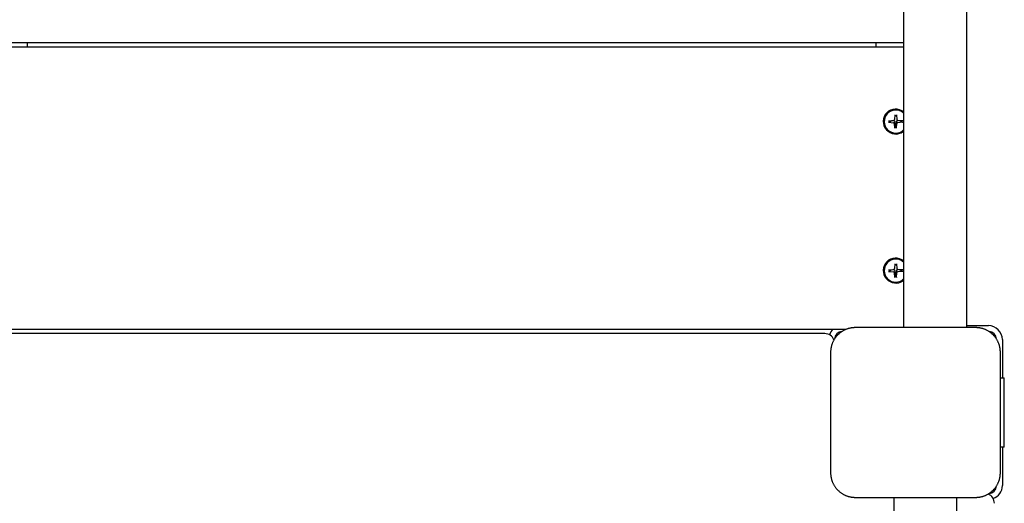
# Model space of a CAD drawing. Extents: x 34086 to 47918, y -4863 to 7005.
# Drawn here: x 42817 to 43316, y 2254 to 2499 of the extents above; entities that cross this region are included whole.
import ezdxf

# ---------------------------------------------------------------- set-up
doc = ezdxf.new("R2010")
doc.units = 0
doc.header["$LTSCALE"] = 30
doc.header["$MEASUREMENT"] = 0
doc.layers.get('0').update_dxf_attribs({"linetype": 'CONTINUOUS'})

msp = doc.modelspace()

# ---------------------------------------------------------------- linework, layer by layer
for p, q in [((43264.69, 3895.6), (43264.69, 2343.49)), ((43296.69, 2343.49), (43296.69, 3895.6)), ((43264.69, 2487.74), (42336.69, 2487.74)), ((43264.69, 2485.59), (42336.69, 2485.59)), ((42820.69, 2487.74), (42820.69, 2485.59)), ((43250.69, 2485.59), (43250.69, 2487.74)), ((43260.3, 2451.31), (43260.09, 2448.91)), ((43261.07, 2451.31), (43261.28, 2448.91)), ((43254.67, 2447.88), (43254.67, 2448.01)), ((43257.06, 2448.25), (43259.6, 2448.45)), ((43257.06, 2447.52), (43259.6, 2447.32)), ((43258.56, 2448.36), (43259.15, 2448.41)), ((43260.3, 2444.46), (43260.09, 2446.86)), ((43260.15, 2447.94), (43260.22, 2446.78)), ((43260.22, 2446.78), (43260.29, 2444.62)), ((43261.07, 2444.46), (43261.28, 2446.86)), ((43261.08, 2444.62), (43261.15, 2446.78)), ((43261.15, 2446.78), (43261.23, 2447.94)), ((43264.31, 2448.25), (43261.78, 2448.45)), ((43264.31, 2447.52), (43261.78, 2447.32)), ((43262.22, 2448.41), (43262.82, 2448.36)), ((43260.3, 2375.79), (43260.09, 2373.4)), ((43261.07, 2375.79), (43261.28, 2373.4)), ((43254.67, 2372.37), (43254.67, 2372.5)), ((43257.06, 2372.73), (43259.6, 2372.93)), ((43257.06, 2372), (43259.6, 2371.81)), ((43258.56, 2372.84), (43259.15, 2372.9)), ((43260.3, 2368.95), (43260.09, 2371.34)), ((43260.15, 2372.42), (43260.22, 2371.27)), ((43260.22, 2371.27), (43260.29, 2369.11)), ((43261.07, 2368.95), (43261.28, 2371.34)), ((43261.08, 2369.11), (43261.15, 2371.27)), ((43261.15, 2371.27), (43261.23, 2372.42)), ((43264.31, 2372.73), (43261.78, 2372.93)), ((43264.31, 2372), (43261.78, 2371.81)), ((43262.22, 2372.9), (43262.82, 2372.84)), ((43235.53, 2342.59), (42365.85, 2342.59)), ((43224.69, 2340.49), (42376.69, 2340.49)), ((43301.19, 2343.49), (43240.19, 2343.49)), ((43296.69, 2344.49), (43307.69, 2344.49)), ((43314.69, 2337.49), (43314.69, 2322.99)), ((43227.69, 2330.99), (43227.69, 2269.99)), ((43313.69, 2269.99), (43313.69, 2330.99)), ((43314.69, 2322.99), (43314.69, 2317.99)), ((43313.69, 2317.99), (43314.69, 2317.99)), ((43314.69, 2317.99), (43315.69, 2317.99)), ((43315.69, 2282.99), (43315.69, 2317.99)), ((43314.69, 2282.99), (43313.69, 2282.99)), ((43314.69, 2282.99), (43314.69, 2277.99)), ((43315.69, 2282.99), (43314.69, 2282.99)), ((43314.69, 2277.99), (43314.69, 2263.49)), ((43240.19, 2257.49), (43301.19, 2257.49)), ((43259.69, 2257.49), (43259.69, 1403.49)), ((43291.69, 1403.49), (43291.69, 2257.49))]:
    msp.add_line(p, q)
at = {"flags": 128}
for points in [[(43257.2, 2447.54), (43257.2, 2447.54), (43257.2, 2447.53), (43257.19, 2447.53), (43257.19, 2447.53), (43257.18, 2447.53), (43257.18, 2447.53), (43257.17, 2447.53), (43257.17, 2447.52), (43257.16, 2447.52), (43257.16, 2447.52), (43257.15, 2447.52), (43257.14, 2447.52), (43257.14, 2447.52), (43257.13, 2447.52), (43257.12, 2447.52), (43257.12, 2447.52), (43257.11, 2447.52), (43257.1, 2447.52), (43257.1, 2447.52), (43257.09, 2447.52), (43257.08, 2447.52), (43257.07, 2447.52), (43257.07, 2447.52), (43257.06, 2447.52)], [(43257.2, 2447.54), (43257.27, 2447.58), (43257.34, 2447.62), (43257.41, 2447.66), (43257.48, 2447.7), (43257.54, 2447.74), (43257.61, 2447.78), (43257.67, 2447.82), (43257.73, 2447.86), (43257.79, 2447.89), (43257.85, 2447.93), (43257.91, 2447.96), (43257.96, 2448), (43258.02, 2448.03), (43258.07, 2448.06), (43258.12, 2448.1), (43258.18, 2448.13), (43258.23, 2448.16), (43258.28, 2448.19), (43258.33, 2448.22), (43258.37, 2448.25), (43258.42, 2448.27), (43258.47, 2448.3), (43258.51, 2448.33), (43258.56, 2448.36)], [(43259.65, 2448.45), (43259.68, 2448.45), (43259.71, 2448.45), (43259.74, 2448.45), (43259.77, 2448.44), (43259.8, 2448.43), (43259.83, 2448.42), (43259.86, 2448.41), (43259.89, 2448.39), (43259.92, 2448.37), (43259.95, 2448.35), (43259.97, 2448.33), (43259.99, 2448.31), (43260.02, 2448.28), (43260.04, 2448.26), (43260.06, 2448.23), (43260.07, 2448.2), (43260.09, 2448.17), (43260.1, 2448.14), (43260.11, 2448.1), (43260.12, 2448.07), (43260.13, 2448.04), (43260.14, 2448.01), (43260.14, 2447.97), (43260.15, 2447.94)], [(43260.3, 2444.46), (43260.3, 2444.47), (43260.3, 2444.47), (43260.3, 2444.48), (43260.3, 2444.49), (43260.3, 2444.5), (43260.3, 2444.5), (43260.3, 2444.51), (43260.3, 2444.52), (43260.3, 2444.52), (43260.3, 2444.53), (43260.29, 2444.54), (43260.29, 2444.55), (43260.29, 2444.55), (43260.29, 2444.56), (43260.29, 2444.57), (43260.29, 2444.58), (43260.29, 2444.58), (43260.29, 2444.59), (43260.29, 2444.59), (43260.29, 2444.6), (43260.29, 2444.61), (43260.29, 2444.61), (43260.29, 2444.62), (43260.29, 2444.62)], [(43261.08, 2444.62), (43261.08, 2444.62), (43261.08, 2444.61), (43261.08, 2444.61), (43261.08, 2444.6), (43261.08, 2444.59), (43261.08, 2444.59), (43261.08, 2444.58), (43261.08, 2444.58), (43261.08, 2444.57), (43261.08, 2444.56), (43261.08, 2444.55), (43261.08, 2444.55), (43261.08, 2444.54), (43261.08, 2444.53), (43261.08, 2444.52), (43261.08, 2444.52), (43261.08, 2444.51), (43261.08, 2444.5), (43261.08, 2444.5), (43261.08, 2444.49), (43261.08, 2444.48), (43261.08, 2444.47), (43261.07, 2444.47), (43261.07, 2444.46)], [(43261.23, 2447.94), (43261.23, 2447.97), (43261.24, 2448.01), (43261.24, 2448.04), (43261.25, 2448.07), (43261.26, 2448.1), (43261.27, 2448.14), (43261.29, 2448.17), (43261.3, 2448.2), (43261.32, 2448.23), (43261.34, 2448.26), (43261.36, 2448.28), (43261.38, 2448.31), (43261.4, 2448.33), (43261.43, 2448.35), (43261.46, 2448.37), (43261.48, 2448.39), (43261.51, 2448.41), (43261.54, 2448.42), (43261.57, 2448.43), (43261.6, 2448.44), (43261.64, 2448.45), (43261.67, 2448.45), (43261.7, 2448.45), (43261.73, 2448.45)], [(43262.82, 2448.36), (43262.86, 2448.33), (43262.91, 2448.3), (43262.95, 2448.27), (43263, 2448.25), (43263.05, 2448.22), (43263.1, 2448.19), (43263.15, 2448.16), (43263.2, 2448.13), (43263.25, 2448.1), (43263.3, 2448.06), (43263.36, 2448.03), (43263.41, 2448), (43263.47, 2447.96), (43263.53, 2447.93), (43263.58, 2447.89), (43263.64, 2447.86), (43263.71, 2447.82), (43263.77, 2447.78), (43263.83, 2447.74), (43263.9, 2447.7), (43263.96, 2447.66), (43264.03, 2447.62), (43264.1, 2447.58), (43264.17, 2447.54)], [(43264.31, 2447.52), (43264.31, 2447.52), (43264.3, 2447.52), (43264.29, 2447.52), (43264.29, 2447.52), (43264.28, 2447.52), (43264.27, 2447.52), (43264.26, 2447.52), (43264.26, 2447.52), (43264.25, 2447.52), (43264.24, 2447.52), (43264.24, 2447.52), (43264.23, 2447.52), (43264.22, 2447.52), (43264.22, 2447.52), (43264.21, 2447.52), (43264.21, 2447.52), (43264.2, 2447.53), (43264.2, 2447.53), (43264.19, 2447.53), (43264.19, 2447.53), (43264.18, 2447.53), (43264.18, 2447.53), (43264.17, 2447.54), (43264.17, 2447.54)], [(43257.2, 2372.02), (43257.2, 2372.02), (43257.2, 2372.02), (43257.19, 2372.02), (43257.19, 2372.02), (43257.18, 2372.01), (43257.18, 2372.01), (43257.17, 2372.01), (43257.17, 2372.01), (43257.16, 2372.01), (43257.16, 2372.01), (43257.15, 2372.01), (43257.14, 2372.01), (43257.14, 2372), (43257.13, 2372), (43257.12, 2372), (43257.12, 2372), (43257.11, 2372), (43257.1, 2372), (43257.1, 2372), (43257.09, 2372), (43257.08, 2372), (43257.07, 2372), (43257.07, 2372), (43257.06, 2372)], [(43257.2, 2372.02), (43257.27, 2372.07), (43257.34, 2372.11), (43257.41, 2372.15), (43257.48, 2372.19), (43257.54, 2372.23), (43257.61, 2372.27), (43257.67, 2372.31), (43257.73, 2372.34), (43257.79, 2372.38), (43257.85, 2372.41), (43257.91, 2372.45), (43257.96, 2372.48), (43258.02, 2372.52), (43258.07, 2372.55), (43258.12, 2372.58), (43258.18, 2372.61), (43258.23, 2372.64), (43258.28, 2372.67), (43258.33, 2372.7), (43258.37, 2372.73), (43258.42, 2372.76), (43258.47, 2372.79), (43258.51, 2372.81), (43258.56, 2372.84)], [(43259.65, 2372.94), (43259.68, 2372.94), (43259.71, 2372.94), (43259.74, 2372.93), (43259.77, 2372.92), (43259.8, 2372.92), (43259.83, 2372.9), (43259.86, 2372.89), (43259.89, 2372.88), (43259.92, 2372.86), (43259.95, 2372.84), (43259.97, 2372.82), (43259.99, 2372.79), (43260.02, 2372.77), (43260.04, 2372.74), (43260.06, 2372.71), (43260.07, 2372.68), (43260.09, 2372.65), (43260.1, 2372.62), (43260.11, 2372.59), (43260.12, 2372.56), (43260.13, 2372.52), (43260.14, 2372.49), (43260.14, 2372.46), (43260.15, 2372.42)], [(43261.23, 2372.42), (43261.23, 2372.46), (43261.24, 2372.49), (43261.24, 2372.52), (43261.25, 2372.56), (43261.26, 2372.59), (43261.27, 2372.62), (43261.29, 2372.65), (43261.3, 2372.68), (43261.32, 2372.71), (43261.34, 2372.74), (43261.36, 2372.77), (43261.38, 2372.79), (43261.4, 2372.82), (43261.43, 2372.84), (43261.46, 2372.86), (43261.48, 2372.88), (43261.51, 2372.89), (43261.54, 2372.9), (43261.57, 2372.92), (43261.6, 2372.92), (43261.64, 2372.93), (43261.67, 2372.94), (43261.7, 2372.94), (43261.73, 2372.94)], [(43262.82, 2372.84), (43262.86, 2372.81), (43262.91, 2372.79), (43262.95, 2372.76), (43263, 2372.73), (43263.05, 2372.7), (43263.1, 2372.67), (43263.15, 2372.64), (43263.2, 2372.61), (43263.25, 2372.58), (43263.3, 2372.55), (43263.36, 2372.52), (43263.41, 2372.48), (43263.47, 2372.45), (43263.53, 2372.41), (43263.58, 2372.38), (43263.64, 2372.34), (43263.71, 2372.31), (43263.77, 2372.27), (43263.83, 2372.23), (43263.9, 2372.19), (43263.96, 2372.15), (43264.03, 2372.11), (43264.1, 2372.07), (43264.17, 2372.02)], [(43264.31, 2372), (43264.31, 2372), (43264.3, 2372), (43264.29, 2372), (43264.29, 2372), (43264.28, 2372), (43264.27, 2372), (43264.26, 2372), (43264.26, 2372), (43264.25, 2372), (43264.24, 2372), (43264.24, 2372), (43264.23, 2372.01), (43264.22, 2372.01), (43264.22, 2372.01), (43264.21, 2372.01), (43264.21, 2372.01), (43264.2, 2372.01), (43264.2, 2372.01), (43264.19, 2372.01), (43264.19, 2372.02), (43264.18, 2372.02), (43264.18, 2372.02), (43264.17, 2372.02), (43264.17, 2372.02)], [(43260.3, 2368.95), (43260.3, 2368.95), (43260.3, 2368.96), (43260.3, 2368.97), (43260.3, 2368.97), (43260.3, 2368.98), (43260.3, 2368.99), (43260.3, 2369), (43260.3, 2369), (43260.3, 2369.01), (43260.3, 2369.02), (43260.29, 2369.02), (43260.29, 2369.03), (43260.29, 2369.04), (43260.29, 2369.05), (43260.29, 2369.05), (43260.29, 2369.06), (43260.29, 2369.07), (43260.29, 2369.07), (43260.29, 2369.08), (43260.29, 2369.09), (43260.29, 2369.09), (43260.29, 2369.1), (43260.29, 2369.1), (43260.29, 2369.11)], [(43261.08, 2369.11), (43261.08, 2369.1), (43261.08, 2369.1), (43261.08, 2369.09), (43261.08, 2369.09), (43261.08, 2369.08), (43261.08, 2369.07), (43261.08, 2369.07), (43261.08, 2369.06), (43261.08, 2369.05), (43261.08, 2369.05), (43261.08, 2369.04), (43261.08, 2369.03), (43261.08, 2369.02), (43261.08, 2369.02), (43261.08, 2369.01), (43261.08, 2369), (43261.08, 2369), (43261.08, 2368.99), (43261.08, 2368.98), (43261.08, 2368.97), (43261.08, 2368.97), (43261.08, 2368.96), (43261.07, 2368.95), (43261.07, 2368.95)], [(43234.3, 2342.02), (43234.04, 2341.87), (43233.78, 2341.72), (43233.52, 2341.56), (43233.26, 2341.39), (43233, 2341.22), (43232.75, 2341.04), (43232.51, 2340.85), (43232.27, 2340.66), (43232.03, 2340.46), (43231.8, 2340.26), (43231.57, 2340.05), (43231.35, 2339.83), (43231.13, 2339.61), (43230.92, 2339.38), (43230.72, 2339.15), (43230.52, 2338.91), (43230.33, 2338.67), (43230.14, 2338.43), (43229.96, 2338.17), (43229.78, 2337.92), (43229.62, 2337.66), (43229.46, 2337.4), (43229.3, 2337.14), (43229.16, 2336.87)], [(43240.19, 2343.49), (43239.93, 2343.49), (43239.67, 2343.48), (43239.42, 2343.47), (43239.16, 2343.45), (43238.9, 2343.43), (43238.65, 2343.4), (43238.39, 2343.36), (43238.14, 2343.32), (43237.89, 2343.28), (43237.64, 2343.23), (43237.39, 2343.17), (43237.14, 2343.11), (43236.89, 2343.05), (43236.65, 2342.98), (43236.4, 2342.9), (43236.16, 2342.83), (43235.92, 2342.74), (43235.68, 2342.65), (43235.45, 2342.56), (43235.21, 2342.46), (43234.98, 2342.36), (43234.75, 2342.25), (43234.53, 2342.14), (43234.3, 2342.02)], [(43307.07, 2342.02), (43306.85, 2342.14), (43306.62, 2342.25), (43306.39, 2342.36), (43306.16, 2342.46), (43305.93, 2342.56), (43305.69, 2342.65), (43305.45, 2342.74), (43305.21, 2342.83), (43304.97, 2342.9), (43304.73, 2342.98), (43304.48, 2343.05), (43304.24, 2343.11), (43303.99, 2343.17), (43303.74, 2343.23), (43303.49, 2343.28), (43303.23, 2343.32), (43302.98, 2343.36), (43302.73, 2343.4), (43302.47, 2343.43), (43302.21, 2343.45), (43301.96, 2343.47), (43301.7, 2343.48), (43301.44, 2343.49), (43301.19, 2343.49)], [(43312.22, 2336.87), (43312.07, 2337.14), (43311.92, 2337.4), (43311.76, 2337.66), (43311.59, 2337.92), (43311.42, 2338.17), (43311.24, 2338.43), (43311.05, 2338.67), (43310.86, 2338.91), (43310.66, 2339.15), (43310.45, 2339.38), (43310.24, 2339.61), (43310.03, 2339.83), (43309.81, 2340.05), (43309.58, 2340.26), (43309.35, 2340.46), (43309.11, 2340.66), (43308.87, 2340.85), (43308.62, 2341.04), (43308.37, 2341.22), (43308.12, 2341.39), (43307.86, 2341.56), (43307.6, 2341.72), (43307.34, 2341.87), (43307.07, 2342.02)], [(43229.16, 2336.87), (43229.04, 2336.65), (43228.93, 2336.43), (43228.82, 2336.2), (43228.72, 2335.97), (43228.62, 2335.73), (43228.53, 2335.5), (43228.44, 2335.26), (43228.35, 2335.02), (43228.27, 2334.78), (43228.2, 2334.53), (43228.13, 2334.29), (43228.06, 2334.04), (43228.01, 2333.79), (43227.95, 2333.54), (43227.9, 2333.29), (43227.86, 2333.04), (43227.82, 2332.78), (43227.78, 2332.53), (43227.75, 2332.27), (43227.73, 2332.02), (43227.71, 2331.76), (43227.7, 2331.5), (43227.69, 2331.25), (43227.69, 2330.99)], [(43313.69, 2330.99), (43313.68, 2331.25), (43313.68, 2331.5), (43313.66, 2331.76), (43313.65, 2332.02), (43313.62, 2332.27), (43313.59, 2332.53), (43313.56, 2332.79), (43313.52, 2333.04), (43313.47, 2333.29), (43313.42, 2333.54), (43313.37, 2333.79), (43313.31, 2334.04), (43313.24, 2334.29), (43313.18, 2334.53), (43313.1, 2334.78), (43313.02, 2335.02), (43312.94, 2335.26), (43312.85, 2335.5), (43312.75, 2335.73), (43312.65, 2335.97), (43312.55, 2336.2), (43312.44, 2336.43), (43312.33, 2336.65), (43312.22, 2336.87)], [(43227.69, 2269.99), (43227.69, 2269.73), (43227.7, 2269.48), (43227.71, 2269.22), (43227.73, 2268.96), (43227.75, 2268.71), (43227.78, 2268.45), (43227.82, 2268.2), (43227.86, 2267.94), (43227.9, 2267.69), (43227.95, 2267.44), (43228.01, 2267.19), (43228.07, 2266.94), (43228.13, 2266.69), (43228.2, 2266.45), (43228.27, 2266.21), (43228.35, 2265.96), (43228.44, 2265.72), (43228.53, 2265.49), (43228.62, 2265.25), (43228.72, 2265.02), (43228.82, 2264.79), (43228.93, 2264.56), (43229.04, 2264.33), (43229.16, 2264.11)], [(43312.22, 2264.11), (43312.33, 2264.33), (43312.44, 2264.56), (43312.55, 2264.79), (43312.65, 2265.02), (43312.75, 2265.25), (43312.85, 2265.49), (43312.94, 2265.72), (43313.02, 2265.97), (43313.1, 2266.21), (43313.18, 2266.45), (43313.25, 2266.7), (43313.31, 2266.94), (43313.37, 2267.19), (43313.42, 2267.44), (43313.47, 2267.69), (43313.52, 2267.94), (43313.56, 2268.2), (43313.59, 2268.45), (43313.62, 2268.71), (43313.65, 2268.96), (43313.66, 2269.22), (43313.68, 2269.48), (43313.68, 2269.73), (43313.69, 2269.99)], [(43229.16, 2264.11), (43229.3, 2263.84), (43229.46, 2263.58), (43229.62, 2263.32), (43229.78, 2263.06), (43229.96, 2262.81), (43230.14, 2262.56), (43230.33, 2262.31), (43230.52, 2262.07), (43230.72, 2261.83), (43230.92, 2261.6), (43231.13, 2261.37), (43231.35, 2261.15), (43231.57, 2260.94), (43231.8, 2260.73), (43232.03, 2260.52), (43232.27, 2260.32), (43232.51, 2260.13), (43232.75, 2259.94), (43233, 2259.76), (43233.26, 2259.59), (43233.52, 2259.42), (43233.78, 2259.26), (43234.04, 2259.11), (43234.3, 2258.96)], [(43307.07, 2258.96), (43307.34, 2259.11), (43307.6, 2259.26), (43307.86, 2259.42), (43308.12, 2259.59), (43308.37, 2259.76), (43308.62, 2259.94), (43308.87, 2260.13), (43309.11, 2260.32), (43309.35, 2260.52), (43309.58, 2260.73), (43309.81, 2260.94), (43310.03, 2261.15), (43310.24, 2261.37), (43310.45, 2261.6), (43310.66, 2261.83), (43310.86, 2262.07), (43311.05, 2262.31), (43311.24, 2262.56), (43311.42, 2262.81), (43311.59, 2263.06), (43311.76, 2263.32), (43311.92, 2263.58), (43312.07, 2263.84), (43312.22, 2264.11)], [(43234.3, 2258.96), (43234.53, 2258.85), (43234.75, 2258.73), (43234.98, 2258.63), (43235.21, 2258.52), (43235.45, 2258.43), (43235.68, 2258.33), (43235.92, 2258.24), (43236.16, 2258.16), (43236.4, 2258.08), (43236.65, 2258), (43236.89, 2257.93), (43237.14, 2257.87), (43237.39, 2257.81), (43237.64, 2257.75), (43237.89, 2257.7), (43238.14, 2257.66), (43238.39, 2257.62), (43238.65, 2257.59), (43238.9, 2257.56), (43239.16, 2257.53), (43239.42, 2257.52), (43239.67, 2257.5), (43239.93, 2257.49), (43240.19, 2257.49)], [(43301.19, 2257.49), (43301.44, 2257.49), (43301.7, 2257.5), (43301.96, 2257.52), (43302.21, 2257.53), (43302.47, 2257.56), (43302.73, 2257.59), (43302.98, 2257.62), (43303.23, 2257.66), (43303.49, 2257.7), (43303.74, 2257.75), (43303.99, 2257.81), (43304.24, 2257.87), (43304.48, 2257.93), (43304.73, 2258), (43304.97, 2258.08), (43305.21, 2258.16), (43305.45, 2258.24), (43305.69, 2258.33), (43305.93, 2258.43), (43306.16, 2258.52), (43306.39, 2258.63), (43306.62, 2258.73), (43306.85, 2258.85), (43307.07, 2258.96)]]:
    msp.add_lwpolyline(points, dxfattribs=at)
for centre, radius, start, end in [((43224.69, 2335.49), 5, 20.6039, 90), ((43233.69, 2337.49), 7, 133.2568, 160.1449), ((43233.69, 2337.49), 4, 94.297, 175.703), ((43307.69, 2337.49), 7, 0, 90), ((43307.69, 2337.49), 4, 4.297, 85.703), ((43307.69, 2263.49), 4, 274.297, 355.703), ((43307.69, 2263.49), 7, 289.8551, 0), ((43305.69, 2254.49), 5, 0, 69.3961)]:
    msp.add_arc(centre, radius, start, end)
for centre, major_axis, ratio, start_param, end_param in [((43260.69, 2447.88), (-4.9, 4.06), 0.986115, 4.712389, 9.179752), ((43260.69, 2447.88), (-4.27, -4.03), 0.993381, 3.257068, 7.853982), ((43260.69, 2448.01), (-6.01, 0), 0.943935, 3.984729, 6.283185), ((43260.69, 2448.79), (2.13, 0.45), 0.948212, 1.172673, 1.570796), ((43260.69, 2448.79), (-2.13, -0.44), 0.948876, 6.277965, 6.283185), ((43259.55, 2448.95), (0.537, 0.047), 0.944679, 4.712389, 6.117826), ((43259.55, 2446.81), (0.537, 0.042), 0.944679, 0, 1.405437), ((43260.69, 2448.79), (-2.12, -0.49), 0.948876, 1.142539, 1.570796), ((43261.82, 2448.95), (-0.537, -0.042), 0.944679, 0, 1.405437), ((43261.82, 2446.81), (-0.537, -0.047), 0.944679, 4.712389, 6.117826), ((43260.69, 2448.79), (2.13, -0.43), 0.948641, 6.277965, 6.283185), ((43260.69, 2372.37), (-4.9, 4.06), 0.986115, 4.712389, 9.179752), ((43260.69, 2372.37), (-4.27, -4.03), 0.993381, 3.257068, 7.853982), ((43260.69, 2372.5), (-6.01, 0), 0.943935, 3.984729, 6.283185), ((43260.69, 2373.28), (2.13, 0.45), 0.948212, 1.172673, 1.570796), ((43260.69, 2373.28), (-2.13, -0.44), 0.948876, 6.277965, 6.283185), ((43259.55, 2373.44), (0.537, 0.047), 0.944679, 4.712389, 6.117826), ((43259.55, 2371.3), (0.537, 0.042), 0.944679, 0, 1.405437), ((43260.69, 2373.28), (-2.12, -0.49), 0.948876, 1.142539, 1.570796), ((43261.82, 2373.44), (-0.537, -0.042), 0.944679, 0, 1.405437), ((43261.82, 2371.3), (-0.537, -0.047), 0.944679, 4.712389, 6.117826), ((43260.69, 2373.28), (2.13, -0.43), 0.948641, 6.277965, 6.283185)]:
    msp.add_ellipse(centre, major_axis=major_axis, ratio=ratio, start_param=start_param, end_param=end_param)

doc.saveas('drawing.dxf')
